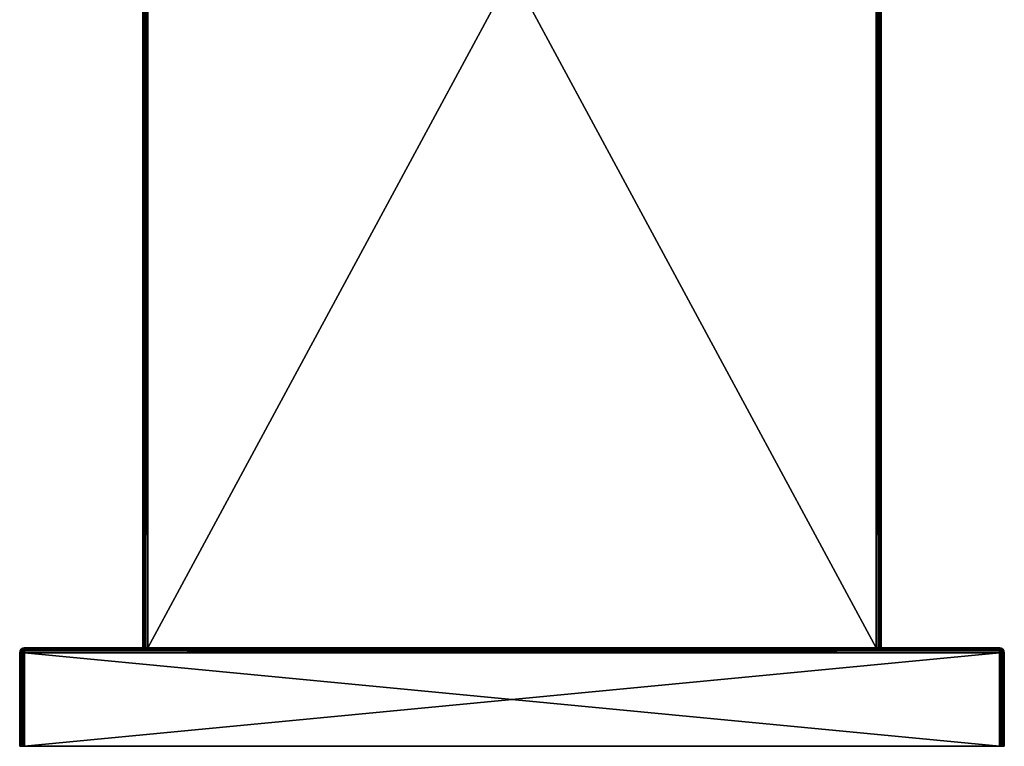
# Model space of a CAD drawing. Extents: x -20 to 20, y 0 to 59.
# Drawn here: x -20 to 20, y 0 to 29.5 of the extents above; entities that cross this region are included whole.
import ezdxf

# ---------------------------------------------------------------- set-up
doc = ezdxf.new("R2010")
doc.units = 0
doc.header["$MEASUREMENT"] = 0

msp = doc.modelspace()

# ---------------------------------------------------------------- linework, layer by layer
for points in [[(-15, 4, 14.8), (-15, 58.799999, 14.8), (-15, 45, 11.7)], [(-15, 58.799999, -14.8), (-15, 4, -14.8), (-15, 45, -11.7)], [(-14.9848, 4, 14.8765), (-14.9848, 58.799999, 14.8765), (-15, 58.799999, 14.8)], [(-15, 4, 14.8), (-14.9848, 4, 14.8765), (-15, 58.799999, 14.8)], [(-14.9848, 4, -14.8765), (-15, 4, -14.8), (-15, 58.799999, -14.8)], [(-14.9848, 4, -14.8765), (-15, 58.799999, -14.8), (-14.9848, 58.799999, -14.8765)], [(-14.9414, 4, 14.9414), (-14.9414, 58.799999, 14.9414), (-14.9848, 58.799999, 14.8765)], [(-14.9848, 4, 14.8765), (-14.9414, 4, 14.9414), (-14.9848, 58.799999, 14.8765)], [(-14.9414, 4, -14.9414), (-14.9848, 58.799999, -14.8765), (-14.9414, 58.799999, -14.9414)], [(-14.9414, 4, -14.9414), (-14.9848, 4, -14.8765), (-14.9848, 58.799999, -14.8765)], [(-14.8765, 4, 14.9848), (-14.8765, 58.799999, 14.9848), (-14.9414, 58.799999, 14.9414)], [(-14.9414, 4, 14.9414), (-14.8765, 4, 14.9848), (-14.9414, 58.799999, 14.9414)], [(-14.8765, 4, -14.9848), (-14.9414, 58.799999, -14.9414), (-14.8765, 58.799999, -14.9848)], [(-14.8765, 4, -14.9848), (-14.9414, 4, -14.9414), (-14.9414, 58.799999, -14.9414)], [(-14.8, 4, 15), (-14.8, 58.799999, 15), (-14.8765, 58.799999, 14.9848)], [(-14.8765, 4, 14.9848), (-14.8, 4, 15), (-14.8765, 58.799999, 14.9848)], [(-14.8765, 4, -14.9848), (-14.8765, 58.799999, -14.9848), (-14.8, 58.799999, -15)], [(-14.8, 4, -15), (-14.8765, 4, -14.9848), (-14.8, 58.799999, -15)], [(-14.8, 58.799999, -15), (14.8, 58.799999, -15), (-14.8, 4, -15)], [(-14.8, 4, -15), (14.8, 58.799999, -15), (14.8, 4, -15)], [(14.8, 58.799999, 15), (-14.8, 58.799999, 15), (14.8, 4, 15)], [(14.8, 4, 15), (-14.8, 58.799999, 15), (-14.8, 4, 15)], [(14.8765, 4, 14.9848), (14.8765, 58.799999, 14.9848), (14.8, 58.799999, 15)], [(14.8, 4, 15), (14.8765, 4, 14.9848), (14.8, 58.799999, 15)], [(14.8765, 4, -14.9848), (14.8, 4, -15), (14.8, 58.799999, -15)], [(14.8765, 4, -14.9848), (14.8, 58.799999, -15), (14.8765, 58.799999, -14.9848)], [(14.8765, 4, 14.9848), (14.9414, 58.799999, 14.9414), (14.8765, 58.799999, 14.9848)], [(14.8765, 4, 14.9848), (14.9414, 4, 14.9414), (14.9414, 58.799999, 14.9414)], [(14.9414, 4, -14.9414), (14.8765, 58.799999, -14.9848), (14.9414, 58.799999, -14.9414)], [(14.9414, 4, -14.9414), (14.8765, 4, -14.9848), (14.8765, 58.799999, -14.9848)], [(14.9848, 4, 14.8765), (14.9848, 58.799999, 14.8765), (14.9414, 58.799999, 14.9414)], [(14.9414, 4, 14.9414), (14.9848, 4, 14.8765), (14.9414, 58.799999, 14.9414)], [(14.9848, 4, -14.8765), (14.9414, 58.799999, -14.9414), (14.9848, 58.799999, -14.8765)], [(14.9848, 4, -14.8765), (14.9414, 4, -14.9414), (14.9414, 58.799999, -14.9414)], [(14.9848, 4, 14.8765), (15, 4, 14.8), (15, 58.799999, 14.8)], [(14.9848, 4, 14.8765), (15, 58.799999, 14.8), (14.9848, 58.799999, 14.8765)], [(15, 4, -14.8), (14.9848, 58.799999, -14.8765), (15, 58.799999, -14.8)], [(15, 4, -14.8), (14.9848, 4, -14.8765), (14.9848, 58.799999, -14.8765)], [(15, 58.799999, 14.8), (15, 4, 14.8), (15, 45, 11.7)], [(15, 4, -14.8), (15, 58.799999, -14.8), (15, 45, -11.7)], [(-15, 4, 14.8), (-15, 45, 11.7), (-15, 40.522598, 10.8094)], [(-15, 45, -11.7), (-15, 4, -14.8), (-15, 40.522598, -10.8094)], [(15, 45, 11.7), (15, 4, 14.8), (15, 40.522598, 10.8094)], [(15, 4, -14.8), (15, 45, -11.7), (15, 40.522598, -10.8094)], [(-15, 4, 14.8), (-15, 40.522598, 10.8094), (-15, 36.726898, 8.2731)], [(-15, 36.726898, -8.2731), (-15, 40.522598, -10.8094), (-15, 4, -14.8)], [(15, 4, -14.8), (15, 40.522598, -10.8094), (15, 36.726898, -8.2731)], [(15, 36.726898, 8.2731), (15, 40.522598, 10.8094), (15, 4, 14.8)], [(-15, 36.726898, 8.2731), (-15, 34.190601, 4.4774), (-15, 4, 14.8)], [(-15, 34.190601, -4.4774), (-15, 36.726898, -8.2731), (-15, 4, -14.8)], [(15, 36.726898, -8.2731), (15, 34.190601, -4.4774), (15, 4, -14.8)], [(15, 34.190601, 4.4774), (15, 36.726898, 8.2731), (15, 4, 14.8)], [(-15, 34.190601, 4.4774), (-15, 33.299999), (-15, 4, 14.8)], [(-15, 33.299999), (-15, 34.190601, -4.4774), (-15, 4, -14.8)], [(15, 34.190601, -4.4774), (15, 33.299999), (15, 4, -14.8)], [(15, 33.299999), (15, 34.190601, 4.4774), (15, 4, 14.8)], [(-15, 4, 14.8), (-15, 33.299999), (-15, 4, -14.8)], [(15, 4, -14.8), (15, 33.299999), (15, 4, 14.8)], [(-19.8866, 3.9732, 19.85), (-19.799999, 4, 19.799999), (-19.876499, 3.9848, 19.799999)], [(-19.85, 3.9732, 19.8866), (-19.799999, 4, 19.799999), (-19.8866, 3.9732, 19.85)], [(-19.8866, 3.9732, -19.85), (-19.876499, 3.9848, -19.799999), (-19.799999, 4, -19.799999)], [(-19.8866, 3.9732, -19.85), (-19.799999, 4, -19.799999), (-19.85, 3.9732, -19.8866)], [(-19.799999, 4, 19.799999), (-19.799999, 4, -19.799999), (-19.876499, 3.9848, -19.799999)], [(-19.876499, 3.9848, 19.799999), (-19.799999, 4, 19.799999), (-19.876499, 3.9848, -19.799999)], [(-19.85, 3.9732, 19.8866), (-19.799999, 3.9848, 19.876499), (-19.799999, 4, 19.799999)], [(-19.85, 3.9732, -19.8866), (-19.799999, 4, -19.799999), (-19.799999, 3.9848, -19.876499)], [(-14.9414, 4, 14.9414), (-14.9848, 4, 14.8765), (-19.799999, 4, 19.799999)], [(-19.799999, 4, 19.799999), (-14.8765, 4, 14.9848), (-14.9414, 4, 14.9414)], [(-19.799999, 4, 19.799999), (-14.8, 4, 15), (-14.8765, 4, 14.9848)], [(-14.9848, 4, 14.8765), (-15, 4, 14.8), (-19.799999, 4, 19.799999)], [(-19.799999, 4, 19.799999), (14.8, 4, 15), (-14.8, 4, 15)], [(-19.799999, 4, 19.799999), (19.799999, 4, 19.799999), (14.8, 4, 15)], [(-14.9848, 4, -14.8765), (-19.799999, 4, -19.799999), (-15, 4, -14.8)], [(-14.9414, 4, -14.9414), (-19.799999, 4, -19.799999), (-14.9848, 4, -14.8765)], [(-15, 4, -14.8), (-19.799999, 4, -19.799999), (-15, 4, 14.8)], [(-15, 4, 14.8), (-19.799999, 4, -19.799999), (-19.799999, 4, 19.799999)], [(-14.9414, 4, -14.9414), (-14.8765, 4, -14.9848), (-19.799999, 4, -19.799999)], [(-14.8765, 4, -14.9848), (-14.8, 4, -15), (-19.799999, 4, -19.799999)], [(-14.8, 4, -15), (14.8, 4, -15), (-19.799999, 4, -19.799999)], [(14.8, 4, -15), (19.799999, 4, -19.799999), (-19.799999, 4, -19.799999)], [(19.799999, 3.9848, 19.876499), (-19.799999, 4, 19.799999), (-19.799999, 3.9848, 19.876499)], [(19.799999, 3.9848, 19.876499), (19.799999, 4, 19.799999), (-19.799999, 4, 19.799999)], [(-19.799999, 4, -19.799999), (19.799999, 4, -19.799999), (19.799999, 3.9848, -19.876499)], [(-19.799999, 3.9848, -19.876499), (-19.799999, 4, -19.799999), (19.799999, 3.9848, -19.876499)], [(14.8, 4, 15), (19.799999, 4, 19.799999), (14.8765, 4, 14.9848)], [(14.8765, 4, -14.9848), (19.799999, 4, -19.799999), (14.8, 4, -15)], [(14.8765, 4, 14.9848), (19.799999, 4, 19.799999), (14.9414, 4, 14.9414)], [(14.9414, 4, -14.9414), (19.799999, 4, -19.799999), (14.8765, 4, -14.9848)], [(19.799999, 4, 19.799999), (14.9848, 4, 14.8765), (14.9414, 4, 14.9414)], [(14.9848, 4, -14.8765), (19.799999, 4, -19.799999), (14.9414, 4, -14.9414)], [(19.799999, 4, 19.799999), (15, 4, 14.8), (14.9848, 4, 14.8765)], [(15, 4, -14.8), (19.799999, 4, -19.799999), (14.9848, 4, -14.8765)], [(19.799999, 4, 19.799999), (19.799999, 4, -19.799999), (15, 4, 14.8)], [(15, 4, 14.8), (19.799999, 4, -19.799999), (15, 4, -14.8)], [(19.85, 3.9732, 19.8866), (19.799999, 4, 19.799999), (19.799999, 3.9848, 19.876499)], [(19.8866, 3.9732, 19.85), (19.876499, 3.9848, 19.799999), (19.799999, 4, 19.799999)], [(19.8866, 3.9732, 19.85), (19.799999, 4, 19.799999), (19.85, 3.9732, 19.8866)], [(19.876499, 3.9848, -19.799999), (19.799999, 4, 19.799999), (19.876499, 3.9848, 19.799999)], [(19.876499, 3.9848, -19.799999), (19.799999, 4, -19.799999), (19.799999, 4, 19.799999)], [(19.876499, 3.9848, -19.799999), (19.799999, 3.9848, -19.876499), (19.799999, 4, -19.799999)], [(-19.9848, 3.8765, 19.799999), (-20, 3.8, 19.799999), (-19.9848, 3.8, 19.876499)], [(-20, 3.8, 19.799999), (-19.9848, 3.8765, -19.799999), (-20, 3.8, -19.799999)], [(-20, 3.8, 19.799999), (-19.9848, 3.8765, 19.799999), (-19.9848, 3.8765, -19.799999)], [(-19.9848, 3.8765, -19.799999), (-19.9848, 3.8, -19.876499), (-20, 3.8, -19.799999)], [(-20, 3.8, 19.799999), (-20, 3.8, -19.799999), (-20, 0, 19.799999)], [(-20, 0, 19.799999), (-20, 3.8, -19.799999), (-20, 0, -19.799999)], [(-20, 0, 19.799999), (-19.9848, 3.8, 19.876499), (-20, 3.8, 19.799999)], [(-20, 0, 19.799999), (-19.9848, 0, 19.876499), (-19.9848, 3.8, 19.876499)], [(-19.9848, 0, -19.876499), (-20, 0, -19.799999), (-20, 3.8, -19.799999)], [(-19.9848, 0, -19.876499), (-20, 3.8, -19.799999), (-19.9848, 3.8, -19.876499)], [(-19.9673, 3.9, 19.844801), (-19.941401, 3.9414, 19.799999), (-19.9848, 3.8765, 19.799999)], [(-19.9848, 3.8765, 19.799999), (-19.941401, 3.9414, -19.799999), (-19.9848, 3.8765, -19.799999)], [(-19.9848, 3.8765, 19.799999), (-19.941401, 3.9414, 19.799999), (-19.941401, 3.9414, -19.799999)], [(-19.9673, 3.9, -19.844801), (-19.9848, 3.8765, -19.799999), (-19.941401, 3.9414, -19.799999)], [(-19.9673, 3.9, 19.844801), (-19.9848, 3.8765, 19.799999), (-19.9848, 3.8, 19.876499)], [(-19.922501, 3.9, 19.922501), (-19.9848, 3.8, 19.876499), (-19.941401, 3.8, 19.941401)], [(-19.922501, 3.9, 19.922501), (-19.9673, 3.9, 19.844801), (-19.9848, 3.8, 19.876499)], [(-19.922501, 3.9, -19.922501), (-19.941401, 3.8, -19.941401), (-19.9848, 3.8, -19.876499)], [(-19.9673, 3.9, -19.844801), (-19.922501, 3.9, -19.922501), (-19.9848, 3.8, -19.876499)], [(-19.9673, 3.9, -19.844801), (-19.9848, 3.8, -19.876499), (-19.9848, 3.8765, -19.799999)], [(-19.941401, 0, 19.941401), (-19.941401, 3.8, 19.941401), (-19.9848, 3.8, 19.876499)], [(-19.9848, 0, 19.876499), (-19.941401, 0, 19.941401), (-19.9848, 3.8, 19.876499)], [(-19.9848, 0, -19.876499), (-19.9848, 3.8, -19.876499), (-19.941401, 3.8, -19.941401)], [(-19.941401, 0, -19.941401), (-19.9848, 0, -19.876499), (-19.941401, 3.8, -19.941401)], [(-19.8866, 3.9732, 19.85), (-19.9673, 3.9, 19.844801), (-19.922501, 3.9, 19.922501)], [(-19.8866, 3.9732, 19.85), (-19.941401, 3.9414, 19.799999), (-19.9673, 3.9, 19.844801)], [(-19.8866, 3.9732, -19.85), (-19.9673, 3.9, -19.844801), (-19.941401, 3.9414, -19.799999)], [(-19.8866, 3.9732, -19.85), (-19.922501, 3.9, -19.922501), (-19.9673, 3.9, -19.844801)], [(-19.8866, 3.9732, 19.85), (-19.876499, 3.9848, 19.799999), (-19.941401, 3.9414, 19.799999)], [(-19.876499, 3.9848, 19.799999), (-19.876499, 3.9848, -19.799999), (-19.941401, 3.9414, -19.799999)], [(-19.941401, 3.9414, 19.799999), (-19.876499, 3.9848, 19.799999), (-19.941401, 3.9414, -19.799999)], [(-19.8866, 3.9732, -19.85), (-19.941401, 3.9414, -19.799999), (-19.876499, 3.9848, -19.799999)], [(-19.922501, 3.9, 19.922501), (-19.941401, 3.8, 19.941401), (-19.876499, 3.8, 19.9848)], [(-19.922501, 3.9, -19.922501), (-19.876499, 3.8, -19.9848), (-19.941401, 3.8, -19.941401)], [(-19.876499, 0, 19.9848), (-19.876499, 3.8, 19.9848), (-19.941401, 3.8, 19.941401)], [(-19.941401, 0, 19.941401), (-19.876499, 0, 19.9848), (-19.941401, 3.8, 19.941401)], [(-19.941401, 0, -19.941401), (-19.941401, 3.8, -19.941401), (-19.876499, 3.8, -19.9848)], [(-19.876499, 0, -19.9848), (-19.941401, 0, -19.941401), (-19.876499, 3.8, -19.9848)], [(-19.85, 3.9732, 19.8866), (-19.8866, 3.9732, 19.85), (-19.922501, 3.9, 19.922501)], [(-19.85, 3.9732, 19.8866), (-19.922501, 3.9, 19.922501), (-19.844801, 3.9, 19.9673)], [(-19.85, 3.9732, -19.8866), (-19.844801, 3.9, -19.9673), (-19.922501, 3.9, -19.922501)], [(-19.8866, 3.9732, -19.85), (-19.85, 3.9732, -19.8866), (-19.922501, 3.9, -19.922501)], [(-19.844801, 3.9, 19.9673), (-19.922501, 3.9, 19.922501), (-19.876499, 3.8, 19.9848)], [(-19.922501, 3.9, -19.922501), (-19.844801, 3.9, -19.9673), (-19.876499, 3.8, -19.9848)], [(-19.844801, 3.9, 19.9673), (-19.876499, 3.8, 19.9848), (-19.799999, 3.8765, 19.9848)], [(-19.844801, 3.9, -19.9673), (-19.799999, 3.8765, -19.9848), (-19.876499, 3.8, -19.9848)], [(-19.799999, 3.8765, 19.9848), (-19.876499, 3.8, 19.9848), (-19.799999, 3.8, 20)], [(-19.799999, 3.8765, -19.9848), (-19.799999, 3.8, -20), (-19.876499, 3.8, -19.9848)], [(-19.799999, 0, 20), (-19.799999, 3.8, 20), (-19.876499, 3.8, 19.9848)], [(-19.876499, 0, 19.9848), (-19.799999, 0, 20), (-19.876499, 3.8, 19.9848)], [(-19.876499, 0, -19.9848), (-19.876499, 3.8, -19.9848), (-19.799999, 3.8, -20)], [(-19.799999, 0, -20), (-19.876499, 0, -19.9848), (-19.799999, 3.8, -20)], [(-19.85, 3.9732, 19.8866), (-19.799999, 3.9414, 19.941401), (-19.799999, 3.9848, 19.876499)], [(-19.85, 3.9732, -19.8866), (-19.799999, 3.9848, -19.876499), (-19.799999, 3.9414, -19.941401)], [(-19.85, 3.9732, 19.8866), (-19.844801, 3.9, 19.9673), (-19.799999, 3.9414, 19.941401)], [(-19.85, 3.9732, -19.8866), (-19.799999, 3.9414, -19.941401), (-19.844801, 3.9, -19.9673)], [(-19.844801, 3.9, 19.9673), (-19.799999, 3.8765, 19.9848), (-19.799999, 3.9414, 19.941401)], [(-19.844801, 3.9, -19.9673), (-19.799999, 3.9414, -19.941401), (-19.799999, 3.8765, -19.9848)], [(19.799999, 3.9414, 19.941401), (-19.799999, 3.9848, 19.876499), (-19.799999, 3.9414, 19.941401)], [(19.799999, 3.9414, 19.941401), (19.799999, 3.9848, 19.876499), (-19.799999, 3.9848, 19.876499)], [(-19.799999, 3.9848, -19.876499), (19.799999, 3.9848, -19.876499), (19.799999, 3.9414, -19.941401)], [(-19.799999, 3.9414, -19.941401), (-19.799999, 3.9848, -19.876499), (19.799999, 3.9414, -19.941401)], [(19.799999, 3.8765, 19.9848), (-19.799999, 3.9414, 19.941401), (-19.799999, 3.8765, 19.9848)], [(19.799999, 3.8765, 19.9848), (19.799999, 3.9414, 19.941401), (-19.799999, 3.9414, 19.941401)], [(-19.799999, 3.8765, -19.9848), (19.799999, 3.9414, -19.941401), (19.799999, 3.8765, -19.9848)], [(-19.799999, 3.8765, -19.9848), (-19.799999, 3.9414, -19.941401), (19.799999, 3.9414, -19.941401)], [(19.799999, 3.8, 20), (-19.799999, 3.8765, 19.9848), (-19.799999, 3.8, 20)], [(19.799999, 3.8, 20), (19.799999, 3.8765, 19.9848), (-19.799999, 3.8765, 19.9848)], [(-19.799999, 3.8, -20), (19.799999, 3.8765, -19.9848), (19.799999, 3.8, -20)], [(-19.799999, 3.8, -20), (-19.799999, 3.8765, -19.9848), (19.799999, 3.8765, -19.9848)], [(-19.799999, 3.8, -20), (19.799999, 3.8, -20), (-19.799999, 0, -20)], [(-19.799999, 0, -20), (19.799999, 3.8, -20), (19.799999, 0, -20)], [(19.799999, 3.8, 20), (-19.799999, 3.8, 20), (19.799999, 0, 20)], [(19.799999, 0, 20), (-19.799999, 3.8, 20), (-19.799999, 0, 20)], [(19.85, 3.9732, 19.8866), (19.799999, 3.9848, 19.876499), (19.799999, 3.9414, 19.941401)], [(19.9, 3.9225, -19.922501), (19.799999, 3.9414, -19.941401), (19.799999, 3.9848, -19.876499)], [(19.9, 3.9673, -19.844801), (19.9, 3.9225, -19.922501), (19.799999, 3.9848, -19.876499)], [(19.9, 3.9673, -19.844801), (19.799999, 3.9848, -19.876499), (19.876499, 3.9848, -19.799999)], [(19.85, 3.9732, 19.8866), (19.799999, 3.9414, 19.941401), (19.844801, 3.9, 19.9673)], [(19.844801, 3.9, 19.9673), (19.799999, 3.9414, 19.941401), (19.799999, 3.8765, 19.9848)], [(19.9, 3.9225, -19.922501), (19.799999, 3.8765, -19.9848), (19.799999, 3.9414, -19.941401)], [(19.9, 3.9225, -19.922501), (19.9, 3.8448, -19.9673), (19.799999, 3.8765, -19.9848)], [(19.844801, 3.9, 19.9673), (19.799999, 3.8765, 19.9848), (19.876499, 3.8, 19.9848)], [(19.799999, 3.8765, 19.9848), (19.799999, 3.8, 20), (19.876499, 3.8, 19.9848)], [(19.876499, 3.8, -19.9848), (19.799999, 3.8, -20), (19.799999, 3.8765, -19.9848)], [(19.9, 3.8448, -19.9673), (19.876499, 3.8, -19.9848), (19.799999, 3.8765, -19.9848)], [(19.799999, 0, 20), (19.876499, 3.8, 19.9848), (19.799999, 3.8, 20)], [(19.799999, 0, 20), (19.876499, 0, 19.9848), (19.876499, 3.8, 19.9848)], [(19.876499, 0, -19.9848), (19.799999, 3.8, -20), (19.876499, 3.8, -19.9848)], [(19.876499, 0, -19.9848), (19.799999, 0, -20), (19.799999, 3.8, -20)], [(19.85, 3.9732, 19.8866), (19.844801, 3.9, 19.9673), (19.922501, 3.9, 19.922501)], [(19.922501, 3.9, 19.922501), (19.844801, 3.9, 19.9673), (19.876499, 3.8, 19.9848)], [(19.8866, 3.9732, 19.85), (19.85, 3.9732, 19.8866), (19.922501, 3.9, 19.922501)], [(19.8866, 3.9732, 19.85), (19.941401, 3.9414, 19.799999), (19.876499, 3.9848, 19.799999)], [(19.941401, 3.9414, -19.799999), (19.876499, 3.9848, 19.799999), (19.941401, 3.9414, 19.799999)], [(19.941401, 3.9414, -19.799999), (19.876499, 3.9848, -19.799999), (19.876499, 3.9848, 19.799999)], [(19.9, 3.9673, -19.844801), (19.876499, 3.9848, -19.799999), (19.941401, 3.9414, -19.799999)], [(19.922501, 3.9, 19.922501), (19.876499, 3.8, 19.9848), (19.941401, 3.8, 19.941401)], [(19.9, 3.8448, -19.9673), (19.941401, 3.8, -19.941401), (19.876499, 3.8, -19.9848)], [(19.876499, 0, 19.9848), (19.941401, 3.8, 19.941401), (19.876499, 3.8, 19.9848)], [(19.876499, 0, 19.9848), (19.941401, 0, 19.941401), (19.941401, 3.8, 19.941401)], [(19.941401, 0, -19.941401), (19.876499, 3.8, -19.9848), (19.941401, 3.8, -19.941401)], [(19.941401, 0, -19.941401), (19.876499, 0, -19.9848), (19.876499, 3.8, -19.9848)], [(19.8866, 3.9732, 19.85), (19.9673, 3.9, 19.844801), (19.941401, 3.9414, 19.799999)], [(19.8866, 3.9732, 19.85), (19.922501, 3.9, 19.922501), (19.9673, 3.9, 19.844801)], [(19.9732, 3.8866, -19.85), (19.9, 3.9673, -19.844801), (19.941401, 3.9414, -19.799999)], [(19.9732, 3.8866, -19.85), (19.9, 3.9225, -19.922501), (19.9, 3.9673, -19.844801)], [(19.9732, 3.85, -19.8866), (19.9, 3.8448, -19.9673), (19.9, 3.9225, -19.922501)], [(19.9732, 3.8866, -19.85), (19.9732, 3.85, -19.8866), (19.9, 3.9225, -19.922501)], [(19.9732, 3.85, -19.8866), (19.941401, 3.8, -19.941401), (19.9, 3.8448, -19.9673)], [(19.922501, 3.9, 19.922501), (19.941401, 3.8, 19.941401), (19.9848, 3.8, 19.876499)], [(19.9673, 3.9, 19.844801), (19.922501, 3.9, 19.922501), (19.9848, 3.8, 19.876499)], [(19.9673, 3.9, 19.844801), (19.9848, 3.8765, 19.799999), (19.941401, 3.9414, 19.799999)], [(19.9848, 3.8765, -19.799999), (19.941401, 3.9414, 19.799999), (19.9848, 3.8765, 19.799999)], [(19.9848, 3.8765, -19.799999), (19.941401, 3.9414, -19.799999), (19.941401, 3.9414, 19.799999)], [(19.9732, 3.8866, -19.85), (19.941401, 3.9414, -19.799999), (19.9848, 3.8765, -19.799999)], [(19.9732, 3.85, -19.8866), (19.9848, 3.8, -19.876499), (19.941401, 3.8, -19.941401)], [(19.941401, 0, 19.941401), (19.9848, 3.8, 19.876499), (19.941401, 3.8, 19.941401)], [(19.941401, 0, 19.941401), (19.9848, 0, 19.876499), (19.9848, 3.8, 19.876499)], [(19.9848, 0, -19.876499), (19.941401, 3.8, -19.941401), (19.9848, 3.8, -19.876499)], [(19.9848, 0, -19.876499), (19.941401, 0, -19.941401), (19.941401, 3.8, -19.941401)], [(19.9673, 3.9, 19.844801), (19.9848, 3.8, 19.876499), (19.9848, 3.8765, 19.799999)], [(19.9732, 3.8866, -19.85), (19.9848, 3.8765, -19.799999), (20, 3.8, -19.799999)], [(19.9732, 3.8866, -19.85), (20, 3.8, -19.799999), (19.9732, 3.85, -19.8866)], [(19.9732, 3.85, -19.8866), (20, 3.8, -19.799999), (19.9848, 3.8, -19.876499)], [(19.9848, 3.8765, 19.799999), (19.9848, 3.8, 19.876499), (20, 3.8, 19.799999)], [(20, 3.8, -19.799999), (19.9848, 3.8765, 19.799999), (20, 3.8, 19.799999)], [(20, 3.8, -19.799999), (19.9848, 3.8765, -19.799999), (19.9848, 3.8765, 19.799999)], [(19.9848, 0, 19.876499), (20, 0, 19.799999), (20, 3.8, 19.799999)], [(19.9848, 0, 19.876499), (20, 3.8, 19.799999), (19.9848, 3.8, 19.876499)], [(20, 0, -19.799999), (19.9848, 3.8, -19.876499), (20, 3.8, -19.799999)], [(20, 0, -19.799999), (19.9848, 0, -19.876499), (19.9848, 3.8, -19.876499)], [(20, 3.8, -19.799999), (20, 3.8, 19.799999), (20, 0, -19.799999)], [(20, 0, -19.799999), (20, 3.8, 19.799999), (20, 0, 19.799999)], [(-20, 0, 19.799999), (-19.799999, 0, 20), (-19.876499, 0, 19.9848)], [(-20, 0, 19.799999), (-19.876499, 0, 19.9848), (-19.9848, 0, 19.876499)], [(-19.799999, 0, -20), (-20, 0, -19.799999), (-19.9848, 0, -19.876499)], [(20, 0, 19.799999), (-20, 0, 19.799999), (-20, 0, -19.799999)], [(20, 0, 19.799999), (-19.799999, 0, 20), (-20, 0, 19.799999)], [(20, 0, 19.799999), (-20, 0, -19.799999), (-19.799999, 0, -20)], [(-19.876499, 0, 19.9848), (-19.941401, 0, 19.941401), (-19.9848, 0, 19.876499)], [(-19.799999, 0, -20), (-19.9848, 0, -19.876499), (-19.941401, 0, -19.941401)], [(-19.799999, 0, -20), (-19.941401, 0, -19.941401), (-19.876499, 0, -19.9848)], [(20, 0, 19.799999), (19.799999, 0, 20), (-19.799999, 0, 20)], [(20, 0, -19.799999), (-19.799999, 0, -20), (19.799999, 0, -20)], [(20, 0, -19.799999), (20, 0, 19.799999), (-19.799999, 0, -20)], [(20, 0, 19.799999), (19.876499, 0, 19.9848), (19.799999, 0, 20)], [(19.941401, 0, -19.941401), (19.799999, 0, -20), (19.876499, 0, -19.9848)], [(19.941401, 0, -19.941401), (20, 0, -19.799999), (19.799999, 0, -20)], [(20, 0, 19.799999), (19.941401, 0, 19.941401), (19.876499, 0, 19.9848)], [(20, 0, 19.799999), (19.9848, 0, 19.876499), (19.941401, 0, 19.941401)], [(19.941401, 0, -19.941401), (19.9848, 0, -19.876499), (20, 0, -19.799999)]]:
    msp.add_3dface(points)

doc.saveas('drawing.dxf')
